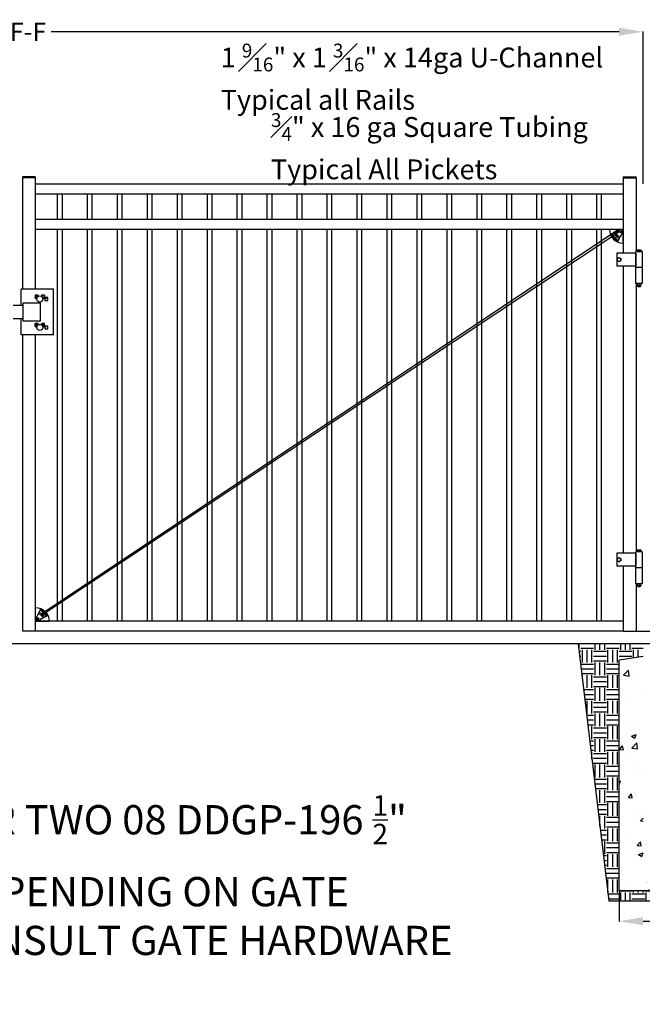
# Model space of a CAD drawing. Units: inches. Extents: x -42 to 582, y -118 to 127.
# Drawn here: x 67 to 145, y -1 to 122 of the extents above; entities that cross this region are included whole.
import ezdxf

# ---------------------------------------------------------------- set-up
doc = ezdxf.new("R2010")
doc.units = ezdxf.units.IN
doc.header["$LTSCALE"] = 0.5
doc.header["$MEASUREMENT"] = 0
doc.header["$PDMODE"] = 35
doc.styles.add('Arial', font='arial.ttf')
doc.styles.get("Standard").update_dxf_attribs({"font": 'arial.ttf'})
doc.dimstyles.new('S 1', dxfattribs={"dimtxt": 2.76, "dimasz": 0.62, "dimexe": 0.05, "dimexo": 0.05, "dimgap": 0.59, "dimtad": 0, "dimtih": 1, "dimtoh": 1, "dimdec": 4, "dimlfac": 1.25, "dimzin": 0, "dimdsep": 46, "dimlunit": 5, "dimtxsty": 'Standard', "dimcen": 0, "dimclrd": 256, "dimclre": 256, "dimclrt": 256, "dimadec": 0, "dimazin": 0, "dimtfac": 0.7, "dimtdec": 4, "dimtofl": 0, "dimtmove": 0, "dimatfit": 3, "dimfxl": 0.18, "dimfrac": 1, "dimtolj": 1, "dimtzin": 0, "dimlwd": -1, "dimlwe": -1, "dimarcsym": 0})

# ---------------------------------------------------------------- blocks, each defined once
blk = doc.blocks.new('*D37')
for p, q in [((160.25, 48.68), (160.25, 57.35)), ((160.25, 57.35), (163.25, 57.35)), ((144.75, 45.68), (160.3, 45.68)), ((155.58, 44.09), (160.3, 44.09)), ((160.25, 41.09), (160.25, 38.09))]:
    blk.add_line(p, q)
for points in [[(159.75, 48.68), (160.75, 48.68), (160.25, 45.68)], [(159.75, 41.09), (160.75, 41.09), (160.25, 44.09)]]:
    blk.add_solid(points)
at = {"layer": 'Defpoints', "color": 0}
for p in [(144.7, 45.68), (160.25, 45.68), (155.53, 44.09)]:
    blk.add_point(p, dxfattribs=at)
at = {"insert": (170.68, 57.35), "char_height": 2.3, "attachment_point": 5, "style": 'Arial'}
blk.add_mtext('\\A1;2" Typical', dxfattribs=at)
blk = doc.blocks.new('*D38')
for p, q in [((-10.96, 102.54), (-10.96, 120.82)), ((-7.96, 120.77), (65.56, 120.77)), ((142.43, 120.77), (71.32, 120.77)), ((145.43, 101.74), (145.43, 120.82))]:
    blk.add_line(p, q)
for points in [[(-7.96, 121.27), (-7.96, 120.27), (-10.96, 120.77)], [(142.43, 121.27), (142.43, 120.27), (145.43, 120.77)]]:
    blk.add_solid(points)
at = {"layer": 'Defpoints', "color": 0}
for p in [(145.43, 120.77), (-10.96, 102.49), (145.43, 101.69)]:
    blk.add_point(p, dxfattribs=at)
at = {"insert": (68.44, 120.77), "char_height": 2.3, "attachment_point": 5, "style": 'Arial'}
blk.add_mtext('\\A1;F-F', dxfattribs=at)
blk = doc.blocks.new('*D52')
for p, q in [((142.43, 13.14), (142.43, 9.3)), ((150.43, 13.14), (150.43, 9.3)), ((145.43, 9.35), (147.43, 9.35)), ((150.43, 9.35), (153.43, 9.35))]:
    blk.add_line(p, q)
for points in [[(145.43, 9.85), (145.43, 8.85), (142.43, 9.35)], [(147.43, 9.85), (147.43, 8.85), (150.43, 9.35)]]:
    blk.add_solid(points)
at = {"layer": 'Defpoints', "color": 0}
for p in [(142.43, 13.19), (150.43, 13.19), (150.43, 9.35)]:
    blk.add_point(p, dxfattribs=at)
at = {"insert": (163.78, 9.35), "char_height": 2.3, "attachment_point": 5, "style": 'Arial'}
blk.add_mtext('\\A1;%%C10" Nominal', dxfattribs=at)
blk = doc.blocks.new('BraceSupport')
for p, q in [((22.43, 129.95), (22.43, 132.11)), ((22.43, 132.11), (24.59, 132.11)), ((22.82, 131.72), (22.82, 131.72))]:
    blk.add_line(p, q)
for centre in [(22.82, 131.72), (23.44, 131.1)]:
    blk.add_circle(centre, 0.128)
blk.add_arc((22.43, 132.11), 2.17, 270, 0)
blk = doc.blocks.new('RodEndClip')
for p, q in [((27.41, 130.41), (27.8, 131.75)), ((28.8, 130.41), (28.4, 131.75)), ((27.41, 130.41), (28.8, 130.41)), ((27.41, 130.41), (27.41, 130.21)), ((27.41, 130.21), (28.8, 130.21)), ((28.8, 130.41), (28.8, 130.21))]:
    blk.add_line(p, q)
blk.add_circle((28.1, 131.66), 0.128)
for centre, radius, start, end in [((28.1, 131.66), 0.315, 16.3553, 163.6447), ((27.77, 130.86), 0.128, 67.4597, 247.4597), ((28.1, 131.66), 0.998, 247.4597, 292.5403), ((28.1, 131.66), 0.742, 247.4597, 292.5403), ((28.44, 130.86), 0.128, 292.5403, 112.5403)]:
    blk.add_arc(centre, radius, start, end)

msp = doc.modelspace()

# ---------------------------------------------------------------- hatches: boundary and pattern name
h = msp.add_hatch()
h.set_pattern_fill('EARTH', color=256, scale=6.4, style=0)
h.set_pattern_definition([(0, (60.8304, -4.4364), (1.6, 1.6), [1.6, -1.6]), (0, (60.8304, -3.8364), (1.6, 1.6), [1.6, -1.6]), (0, (60.8304, -3.2364), (1.6, 1.6), [1.6, -1.6]), (90, (61.0304, -3.0364), (-1.6, 1.6), [1.6, -1.6]), (90, (61.6304, -3.0364), (-1.6, 1.6), [1.6, -1.6]), (90, (62.2304, -3.0364), (-1.6, 1.6), [1.6, -1.6])])
h.paths.add_polyline_path([(150.425452, 13.188669), (142.425452, 13.188669), (142.425452, 42.033167), (145.425452, 42.494021), (145.425452, 44.094021), (137.313118, 44.094021), (141.143638, 11.883376), (151.910506, 11.883376), (155.533971, 44.094021), (147.425452, 44.094021), (147.425452, 42.494021), (150.425452, 42.033167)])
h = msp.add_hatch()
h.set_pattern_fill('AR-CONC', color=256, scale=0.8, style=0)
h.set_pattern_definition([(50, (30.859, -6.732), (5.73808, -0.50202), [0.6, -6.6]), (355, (30.859, -6.732), (-1.11, 6.01754), [0.48, -5.28]), (100.4514, (31.337, -6.774), (4.62808, 5.51552), [0.50992, -5.60914]), (46.184, (30.859, -5.132), (8.53793, -1.32415), [0.9, -9.9]), (96.6356, (31.5704, -5.242), (7.4773, 7.79294), [0.7649, -8.4137]), (351.184, (30.859, -5.132), (7.4773, 7.79295), [0.72, -7.92]), (21, (31.659, -5.532), (4.77526, -3.22095), [0.6, -6.6]), (326, (31.659, -5.532), (1.94652, 5.8012), [0.48, -5.28]), (71.4514, (32.057, -5.8005), (6.72178, 2.58024), [0.50992, -5.60914]), (37.5, (30.859, -6.732), (0.09728, 2.66315), [0, -5.216, 0, -5.36, 0, -5.3]), (7.5, (30.859, -6.732), (2.104556, 3.155294), [0, -3.056, 0, -5.096, 0, -2.02]), (327.5, (29.075, -6.732), (4.27058, -0.18044), [0, -2, 0, -6.24, 0, -8.28]), (317.5, (28.275, -6.732), (4.66549, 0.80084), [0, -2.6, 0, -4.144, 0, -5.88])])
h.paths.add_polyline_path([(150.425452, 42.033167), (147.425452, 42.494021), (147.425452, 15.294021), (145.425452, 15.294021), (145.425452, 42.494021), (142.425452, 42.033167), (142.425452, 13.188669), (150.425452, 13.188669)])

# ---------------------------------------------------------------- linework, layer by layer
for p, q in [((69.347192, 102.578322), (67.747192, 102.578322)), ((69.347192, 102.478322), (67.747192, 102.478322)), ((142.947192, 102.578322), (144.547192, 102.578322)), ((142.947192, 102.478322), (144.547192, 102.478322)), ((142.947192, 101.678322), (69.347192, 101.678322)), ((72.693592, 101.678322), (72.093592, 101.678322)), ((72.093592, 101.678322), (72.093592, 101.678322)), ((72.693592, 101.678322), (72.693592, 101.678322)), ((76.443992, 101.678322), (75.843992, 101.678322)), ((75.843992, 101.678322), (75.843992, 101.678322)), ((76.443992, 101.678322), (76.443992, 101.678322)), ((80.194392, 101.678322), (79.594392, 101.678322)), ((79.594392, 101.678322), (79.594392, 101.678322)), ((80.194392, 101.678322), (80.194392, 101.678322)), ((83.944792, 101.678322), (83.344792, 101.678322)), ((83.344792, 101.678322), (83.344792, 101.678322)), ((83.944792, 101.678322), (83.944792, 101.678322)), ((87.695192, 101.678322), (87.095192, 101.678322)), ((87.095192, 101.678322), (87.095192, 101.678322)), ((87.695192, 101.678322), (87.695192, 101.678322)), ((91.445592, 101.678322), (90.845592, 101.678322)), ((90.845592, 101.678322), (90.845592, 101.678322)), ((91.445592, 101.678322), (91.445592, 101.678322)), ((95.195992, 101.678322), (94.595992, 101.678322)), ((94.595992, 101.678322), (94.595992, 101.678322)), ((95.195992, 101.678322), (95.195992, 101.678322)), ((98.946392, 101.678322), (98.346392, 101.678322)), ((98.346392, 101.678322), (98.346392, 101.678322)), ((98.946392, 101.678322), (98.946392, 101.678322)), ((102.696792, 101.678322), (102.096792, 101.678322)), ((102.096792, 101.678322), (102.096792, 101.678322)), ((102.696792, 101.678322), (102.696792, 101.678322)), ((106.447192, 101.678322), (105.847192, 101.678322)), ((105.847192, 101.678322), (105.847192, 101.678322)), ((106.447192, 101.678322), (106.447192, 101.678322)), ((110.197592, 101.678322), (109.597592, 101.678322)), ((109.597592, 101.678322), (109.597592, 101.678322)), ((110.197592, 101.678322), (110.197592, 101.678322)), ((113.947992, 101.678322), (113.347992, 101.678322)), ((113.347992, 101.678322), (113.347992, 101.678322)), ((113.947992, 101.678322), (113.947992, 101.678322)), ((117.698392, 101.678322), (117.098392, 101.678322)), ((117.098392, 101.678322), (117.098392, 101.678322)), ((117.698392, 101.678322), (117.698392, 101.678322)), ((121.448792, 101.678322), (120.848792, 101.678322)), ((120.848792, 101.678322), (120.848792, 101.678322)), ((121.448792, 101.678322), (121.448792, 101.678322)), ((125.199192, 101.678322), (124.599192, 101.678322)), ((124.599192, 101.678322), (124.599192, 101.678322)), ((125.199192, 101.678322), (125.199192, 101.678322)), ((128.949592, 101.678322), (128.349592, 101.678322)), ((128.349592, 101.678322), (128.349592, 101.678322)), ((128.949592, 101.678322), (128.949592, 101.678322)), ((132.699992, 101.678322), (132.099992, 101.678322)), ((132.099992, 101.678322), (132.099992, 101.678322)), ((132.699992, 101.678322), (132.699992, 101.678322)), ((136.450392, 101.678322), (135.850392, 101.678322)), ((135.850392, 101.678322), (135.850392, 101.678322)), ((136.450392, 101.678322), (136.450392, 101.678322)), ((140.200792, 101.678322), (139.600792, 101.678322)), ((139.600792, 101.678322), (139.600792, 101.678322)), ((140.200792, 101.678322), (140.200792, 101.678322)), ((142.947192, 100.418322), (69.347192, 100.418322)), ((72.093592, 100.418322), (72.093592, 97.267922)), ((72.693592, 100.418322), (72.693592, 97.267922)), ((75.843992, 100.418322), (75.843992, 97.267922)), ((76.443992, 100.418322), (76.443992, 97.267922)), ((79.594392, 100.418322), (79.594392, 97.267922)), ((80.194392, 100.418322), (80.194392, 97.267922)), ((83.344792, 100.418322), (83.344792, 97.267922)), ((83.944792, 100.418322), (83.944792, 97.267922)), ((87.095192, 100.418322), (87.095192, 97.267922)), ((87.695192, 100.418322), (87.695192, 97.267922)), ((90.845592, 100.418322), (90.845592, 97.267922)), ((91.445592, 100.418322), (91.445592, 97.267922)), ((94.595992, 100.418322), (94.595992, 97.267922)), ((95.195992, 100.418322), (95.195992, 97.267922)), ((98.346392, 100.418322), (98.346392, 97.267922)), ((98.946392, 100.418322), (98.946392, 97.267922)), ((102.096792, 100.418322), (102.096792, 97.267922)), ((102.696792, 100.418322), (102.696792, 97.267922)), ((105.847192, 100.418322), (105.847192, 97.267922)), ((106.447192, 100.418322), (106.447192, 97.267922)), ((109.597592, 100.418322), (109.597592, 97.267922)), ((110.197592, 100.418322), (110.197592, 97.267922)), ((113.347992, 100.418322), (113.347992, 97.267922)), ((113.947992, 100.418322), (113.947992, 97.267922)), ((117.098392, 100.418322), (117.098392, 97.267922)), ((117.698392, 100.418322), (117.698392, 97.267922)), ((120.848792, 100.418322), (120.848792, 97.267922)), ((121.448792, 100.418322), (121.448792, 97.267922)), ((124.599192, 100.418322), (124.599192, 97.267922)), ((125.199192, 100.418322), (125.199192, 97.267922)), ((128.349592, 100.418322), (128.349592, 97.267922)), ((128.949592, 100.418322), (128.949592, 97.267922)), ((132.099992, 100.418322), (132.099992, 97.267922)), ((132.699992, 100.418322), (132.699992, 97.267922)), ((135.850392, 100.418322), (135.850392, 97.267922)), ((136.450392, 100.418322), (136.450392, 97.267922)), ((139.600792, 100.418322), (139.600792, 97.267922)), ((140.200792, 100.418322), (140.200792, 97.267922)), ((142.947192, 97.267922), (69.347192, 97.267922)), ((142.947192, 96.007922), (69.347192, 96.007922)), ((142.304327, 95.951558), (70.154538, 47.834869)), ((142.410439, 95.649663), (70.256938, 47.732469)), ((72.093592, 96.007922), (72.093592, 46.925122)), ((72.693592, 96.007922), (72.693592, 46.925122)), ((75.843992, 96.007922), (75.843992, 46.925122)), ((76.443992, 96.007922), (76.443992, 46.925122)), ((79.594392, 96.007922), (79.594392, 46.925122)), ((80.194392, 96.007922), (80.194392, 46.925122)), ((83.344792, 96.007922), (83.344792, 46.925122)), ((83.944792, 96.007922), (83.944792, 46.925122)), ((87.095192, 96.007922), (87.095192, 46.925122)), ((87.695192, 96.007922), (87.695192, 46.925122)), ((90.845592, 96.007922), (90.845592, 46.925122)), ((91.445592, 96.007922), (91.445592, 46.925122)), ((94.595992, 96.007922), (94.595992, 46.925122)), ((95.195992, 96.007922), (95.195992, 46.925122)), ((98.346392, 96.007922), (98.346392, 46.925122)), ((98.946392, 96.007922), (98.946392, 46.925122)), ((102.096792, 96.007922), (102.096792, 46.925122)), ((102.696792, 96.007922), (102.696792, 46.925122)), ((105.847192, 96.007922), (105.847192, 46.925122)), ((106.447192, 96.007922), (106.447192, 46.925122)), ((109.597592, 96.007922), (109.597592, 46.925122)), ((110.197592, 96.007922), (110.197592, 46.925122)), ((113.347992, 96.007922), (113.347992, 46.925122)), ((113.947992, 96.007922), (113.947992, 46.925122)), ((117.098392, 96.007922), (117.098392, 46.925122)), ((117.698392, 96.007922), (117.698392, 46.925122)), ((120.848792, 96.007922), (120.848792, 46.925122)), ((121.448792, 96.007922), (121.448792, 46.925122)), ((124.599192, 96.007922), (124.599192, 46.925122)), ((125.199192, 96.007922), (125.199192, 46.925122)), ((128.349592, 96.007922), (128.349592, 46.925122)), ((128.949592, 96.007922), (128.949592, 46.925122)), ((132.099992, 96.007922), (132.099992, 46.925122)), ((132.699992, 96.007922), (132.699992, 46.925122)), ((135.850392, 96.007922), (135.850392, 46.925122)), ((136.450392, 96.007922), (136.450392, 46.925122)), ((139.600792, 96.007922), (139.600792, 46.925122)), ((140.200792, 96.007922), (140.200792, 46.925122)), ((142.947192, 96.007922), (141.215192, 96.007922)), ((141.529471, 95.377635), (141.418031, 95.266195)), ((142.205465, 94.478761), (141.418031, 95.266195)), ((141.529471, 95.377635), (142.511189, 95.913879)), ((142.316905, 94.590201), (141.529471, 95.377635)), ((142.304327, 95.951558), (142.410439, 95.649663)), ((142.316905, 94.590201), (142.853149, 95.571919)), ((142.631992, 95.692722), (142.631992, 95.692722)), ((142.947192, 94.275922), (142.947192, 96.007922)), ((142.316905, 94.590201), (142.205465, 94.478761)), ((144.503417, 93.024705), (142.156667, 93.024705)), ((142.156667, 93.024705), (142.156667, 91.424505)), ((144.503417, 93.024705), (144.503417, 91.424505)), ((144.531025, 93.024705), (144.503417, 93.024705)), ((144.531025, 91.22448), (144.531025, 93.22473)), ((145.331125, 93.22473), (144.531025, 93.22473)), ((144.768216, 93.22473), (144.651044, 93.22473)), ((144.671466, 93.399074), (144.706247, 93.419154)), ((144.671466, 93.236732), (144.671466, 93.399074)), ((144.671466, 93.236732), (144.736368, 93.236732)), ((144.706247, 93.419154), (144.736368, 93.419154)), ((144.706247, 93.22473), (144.706247, 93.236732)), ((144.931075, 93.419154), (144.736368, 93.419154)), ((144.736368, 93.236732), (144.801271, 93.236732)), ((144.801271, 93.236732), (144.801271, 93.399074)), ((144.801271, 93.236732), (144.931075, 93.236732)), ((144.931075, 93.419154), (145.125782, 93.419154)), ((144.931075, 93.236732), (145.06088, 93.236732)), ((145.06088, 93.236732), (145.06088, 93.399074)), ((145.06088, 93.236732), (145.125782, 93.236732)), ((145.125782, 93.419154), (145.155903, 93.419154)), ((145.125782, 93.236732), (145.190684, 93.236732)), ((145.155903, 93.419154), (145.190684, 93.399074)), ((145.155903, 93.236732), (145.155903, 93.22473)), ((145.190684, 93.236732), (145.190684, 93.399074)), ((145.331125, 93.22473), (145.331125, 91.22448)), ((144.503417, 91.424505), (142.156667, 91.424505)), ((144.531025, 91.424505), (144.503417, 91.424505)), ((144.531025, 89.22423), (144.531025, 91.22448)), ((145.213953, 91.22448), (144.531025, 91.22448)), ((144.648197, 91.22448), (144.531025, 91.22448)), ((145.331125, 91.22448), (144.648197, 91.22448)), ((145.331125, 91.22448), (145.213953, 91.22448)), ((145.331125, 91.22448), (145.331125, 89.22423)), ((145.213953, 89.22423), (144.531025, 89.22423)), ((145.213953, 89.22423), (144.531025, 89.22423)), ((144.706247, 89.194226), (144.706247, 88.9846)), ((144.706247, 88.954596), (144.818661, 88.954596)), ((144.781057, 88.853984), (144.781057, 88.954596)), ((144.81086, 88.82418), (144.781057, 88.853984)), ((144.931075, 88.853984), (144.781057, 88.853984)), ((144.931075, 88.82418), (144.81086, 88.82418)), ((144.818661, 88.954596), (145.043489, 88.954596)), ((144.931075, 89.194226), (144.931075, 88.9846)), ((145.081094, 88.853984), (144.931075, 88.853984)), ((145.05129, 88.82418), (144.931075, 88.82418)), ((145.043489, 88.954596), (145.155903, 88.954596)), ((145.081094, 88.853984), (145.05129, 88.82418)), ((145.081094, 88.954596), (145.081094, 88.853984)), ((145.155903, 89.194226), (145.155903, 88.9846)), ((145.331125, 89.22423), (145.213953, 89.22423)), ((145.331125, 89.22423), (145.213953, 89.22423)), ((67.580905, 86.464148), (67.580905, 88.508948)), ((67.788905, 88.508948), (67.580905, 88.508948)), ((67.734505, 88.508948), (67.747192, 88.508948)), ((71.644905, 88.508948), (67.788905, 88.508948)), ((69.689705, 87.772947), (69.334505, 87.772947)), ((69.334505, 87.772947), (69.334505, 87.417748)), ((69.359879, 87.699573), (69.359879, 87.417748)), ((69.359879, 87.699573), (69.567879, 87.699573)), ((69.567879, 87.699573), (69.689705, 87.699573)), ((69.567879, 87.699573), (69.567879, 87.446973)), ((69.680105, 87.772947), (69.680105, 87.699573)), ((69.689705, 87.599439), (69.689705, 87.772947)), ((70.502505, 87.772947), (70.147305, 87.772947)), ((70.147305, 87.772947), (70.147305, 87.596699)), ((70.147305, 87.699573), (70.172679, 87.699573)), ((70.172679, 87.699573), (70.172679, 87.575627)), ((70.492904, 87.772947), (70.492904, 87.468948)), ((70.502505, 87.468948), (70.502505, 87.772947)), ((71.644905, 82.819348), (71.644905, 88.508948)), ((67.804905, 86.464148), (66.560105, 86.464148)), ((67.804905, 86.756948), (67.804905, 84.571348)), ((69.990505, 86.756948), (67.804905, 86.756948)), ((69.334505, 87.417748), (69.556405, 87.417748)), ((69.347192, 87.417748), (69.347192, 87.468948)), ((69.359879, 87.468948), (69.347192, 87.468948)), ((69.990505, 84.571348), (69.990505, 86.756948)), ((70.492904, 87.468948), (70.254938, 87.468948)), ((70.276953, 87.417748), (70.553705, 87.417748)), ((70.908905, 87.468948), (70.502505, 87.468948)), ((70.553705, 87.417748), (70.848104, 87.417748)), ((70.553705, 87.417748), (70.553705, 87.113748)), ((70.553705, 87.113748), (70.908905, 87.113748)), ((70.848104, 87.417748), (70.848104, 87.468948)), ((70.908905, 87.113748), (70.908905, 87.468948)), ((66.560105, 84.864148), (67.804905, 84.864148)), ((67.580905, 82.819348), (67.580905, 84.864148)), ((67.804905, 84.571348), (69.990505, 84.571348)), ((69.689705, 84.214548), (69.334505, 84.214548)), ((69.334505, 84.214548), (69.334505, 83.859348)), ((69.347192, 83.859348), (69.347192, 84.214548)), ((69.359879, 83.910548), (69.347192, 83.910548)), ((69.359879, 84.141173), (69.359879, 83.859348)), ((69.359879, 84.141173), (69.567879, 84.141173)), ((69.536104, 84.214548), (69.536104, 84.141173)), ((69.567879, 84.141173), (69.689705, 84.141173)), ((69.567879, 84.141173), (69.567879, 83.888573)), ((69.689705, 84.041039), (69.689705, 84.214548)), ((70.502505, 84.214548), (70.147305, 84.214548)), ((70.147305, 84.214548), (70.147305, 84.038299)), ((70.147305, 84.141173), (70.172679, 84.141173)), ((70.172679, 84.141173), (70.172679, 84.017227)), ((70.348905, 83.910548), (70.254938, 83.910548)), ((70.348905, 84.214548), (70.348905, 83.910548)), ((70.502505, 83.910548), (70.502505, 84.214548)), ((70.908905, 83.910548), (70.502505, 83.910548)), ((70.704104, 83.859348), (70.704104, 83.910548)), ((70.908905, 83.555348), (70.908905, 83.910548)), ((67.788905, 82.819348), (67.580905, 82.819348)), ((71.644905, 82.819348), (67.788905, 82.819348)), ((69.334505, 83.859348), (69.556405, 83.859348)), ((70.276953, 83.859348), (70.553705, 83.859348)), ((70.553705, 83.859348), (70.704104, 83.859348)), ((70.553705, 83.859348), (70.553705, 83.555348)), ((70.553705, 83.555348), (70.908905, 83.555348)), ((144.531025, 53.634094), (144.531025, 55.634344)), ((145.331125, 55.634344), (144.531025, 55.634344)), ((144.768216, 55.634344), (144.651044, 55.634344)), ((144.671466, 55.808687), (144.706247, 55.828768)), ((144.671466, 55.646345), (144.671466, 55.808687)), ((144.671466, 55.646345), (144.736368, 55.646345)), ((144.706247, 55.828768), (144.736368, 55.828768)), ((144.706247, 55.634344), (144.706247, 55.646345)), ((144.931075, 55.828768), (144.736368, 55.828768)), ((144.736368, 55.646345), (144.801271, 55.646345)), ((144.801271, 55.646345), (144.801271, 55.808687)), ((144.801271, 55.646345), (144.931075, 55.646345)), ((144.931075, 55.828768), (145.125782, 55.828768)), ((144.931075, 55.646345), (145.06088, 55.646345)), ((145.06088, 55.646345), (145.06088, 55.808687)), ((145.06088, 55.646345), (145.125782, 55.646345)), ((145.125782, 55.828768), (145.155903, 55.828768)), ((145.125782, 55.646345), (145.190684, 55.646345)), ((145.155903, 55.828768), (145.190684, 55.808687)), ((145.155903, 55.646345), (145.155903, 55.634344)), ((145.190684, 55.646345), (145.190684, 55.808687)), ((145.331125, 55.634344), (145.331125, 53.634094)), ((144.503417, 55.434319), (142.156667, 55.434319)), ((142.156667, 55.434319), (142.156667, 53.834119)), ((144.503417, 55.434319), (144.503417, 53.834119)), ((144.531025, 55.434319), (144.503417, 55.434319)), ((144.503417, 53.834119), (142.156667, 53.834119)), ((144.531025, 53.834119), (144.503417, 53.834119)), ((144.531025, 51.633844), (144.531025, 53.634094)), ((145.213953, 53.634094), (144.531025, 53.634094)), ((144.648197, 53.634094), (144.531025, 53.634094)), ((145.331125, 53.634094), (144.648197, 53.634094)), ((145.331125, 53.634094), (145.213953, 53.634094)), ((145.331125, 53.634094), (145.331125, 51.633844)), ((145.213953, 51.633844), (144.531025, 51.633844)), ((145.213953, 51.633844), (144.531025, 51.633844)), ((144.706247, 51.60384), (144.706247, 51.394214)), ((144.706247, 51.36421), (144.818661, 51.36421)), ((144.781057, 51.263597), (144.781057, 51.36421)), ((144.81086, 51.233794), (144.781057, 51.263597)), ((144.931075, 51.263597), (144.781057, 51.263597)), ((144.931075, 51.233794), (144.81086, 51.233794)), ((144.818661, 51.36421), (145.043489, 51.36421)), ((144.931075, 51.60384), (144.931075, 51.394214)), ((145.081094, 51.263597), (144.931075, 51.263597)), ((145.05129, 51.233794), (144.931075, 51.233794)), ((145.043489, 51.36421), (145.155903, 51.36421)), ((145.081094, 51.263597), (145.05129, 51.233794)), ((145.081094, 51.36421), (145.081094, 51.263597)), ((145.155903, 51.60384), (145.155903, 51.394214)), ((145.331125, 51.633844), (145.213953, 51.633844)), ((145.331125, 51.633844), (145.213953, 51.633844)), ((142.947192, 46.925122), (69.347192, 46.925122)), ((69.910951, 47.292873), (70.017063, 46.990979)), ((69.347192, 45.678322), (67.747192, 45.678322)), ((142.947192, 45.665122), (69.347192, 45.665122)), ((142.947192, 45.678322), (144.547192, 45.678322)), ((143.798662, 45.678322), (145.398662, 45.678322)), ((166.89861, 44.094021), (-24.430577, 44.094021)), ((137.313118, 44.094021), (141.143638, 11.883376)), ((145.425452, 42.494021), (142.425452, 42.033167)), ((142.425452, 13.188669), (142.425452, 42.033167)), ((142.425452, 13.188669), (150.425452, 13.188669)), ((141.143638, 11.883376), (151.910506, 11.883376))]:
    msp.add_line(p, q)
at = {"ltscale": 0.25}
for p, q in [((67.747192, 102.478322), (67.747192, 88.508948)), ((69.347192, 102.478322), (69.347192, 88.508948)), ((142.947192, 102.478322), (142.947192, 93.024705)), ((144.547192, 102.478322), (144.547192, 93.22473)), ((142.947192, 91.396024), (142.947192, 55.434319)), ((144.547192, 89.22423), (144.547192, 55.634344)), ((69.347192, 87.468948), (69.347192, 87.417748)), ((67.747192, 82.819348), (67.747192, 45.678322)), ((69.347192, 82.819348), (69.347192, 45.678322)), ((142.947192, 53.834119), (142.947192, 45.678322)), ((144.547192, 51.633844), (144.547192, 45.678322))]:
    msp.add_line(p, q, dxfattribs=at)
for centre, radius in [((142.139845, 95.200576), 0.1024), ((142.631992, 95.692722), 0.1024), ((142.631992, 95.692722), 0.1024), ((69.916679, 87.293173), 0.381203), ((69.916679, 83.734773), 0.381203)]:
    msp.add_circle(centre, radius)
for centre, radius, start, end in [((67.869431, 102.528322), 0.13207, 157.75384809, 202.24615191), ((69.224952, 102.528322), 0.13207, 337.75384809, 22.24615191), ((143.069431, 102.528322), 0.13207, 157.75384809, 202.24615191), ((144.424952, 102.528322), 0.13207, 337.75384809, 22.24615191), ((142.947192, 96.007922), 1.732, 180, 270), ((141.988784, 95.426827), 0.1024, 22.45968954, 202.45968954), ((142.631992, 95.692722), 0.7984, 202.45968954, 247.54031046), ((142.631992, 95.692722), 0.5936, 202.45968954, 247.54031046), ((142.366097, 95.049514), 0.1024, 247.54031046, 67.54031046), ((142.631992, 95.692722), 0.252, 331.35528629, 118.64471371), ((142.408667, 92.224605), 0.224828, 121.6639186, 181.6639186), ((142.408667, 92.224605), 0.224828, 181.6639186, 241.6639186), ((142.408667, 92.224605), 0.224828, 61.6639186, 121.6639186), ((142.408667, 92.224605), 0.224828, 241.6639186, 301.6639186), ((142.408667, 92.224605), 0.224828, 1.6639186, 61.6639186), ((142.408667, 92.224605), 0.224828, 301.6639186, 1.6639186), ((142.408667, 54.634219), 0.224828, 121.6639186, 181.6639186), ((142.408667, 54.634219), 0.224828, 181.6639186, 241.6639186), ((142.408667, 54.634219), 0.224828, 61.6639186, 121.6639186), ((142.408667, 54.634219), 0.224828, 241.6639186, 301.6639186), ((142.408667, 54.634219), 0.224828, 1.6639186, 61.6639186), ((142.408667, 54.634219), 0.224828, 301.6639186, 1.6639186)]:
    msp.add_arc(centre, radius, start, end)
for points, knots in [([(144.736368, 93.419154), (144.73483, 93.419134), (144.712913, 93.418849), (144.691435, 93.408602), (144.671466, 93.399074)], [0, 0, 0, 0, 0.0702189005, 1, 1, 1, 1]), ([(144.801271, 93.399074), (144.79073, 93.404686), (144.769456, 93.416014), (144.747464, 93.418101), (144.736368, 93.419154)], [0, 0, 0, 0, 0.4954579551, 1, 1, 1, 1]), ([(144.931075, 93.419154), (144.920682, 93.418923), (144.876758, 93.417948), (144.833949, 93.407244), (144.801271, 93.399074)], [0, 0, 0, 0, 0.2366272342, 1, 1, 1, 1]), ([(145.06088, 93.399074), (145.051704, 93.401643), (145.009432, 93.413479), (144.965484, 93.416662), (144.931075, 93.419154)], [0, 0, 0, 0, 0.2170788696, 1, 1, 1, 1]), ([(145.125782, 93.419154), (145.124243, 93.419134), (145.102326, 93.418849), (145.080849, 93.408602), (145.06088, 93.399074)], [0, 0, 0, 0, 0.0702190115, 1, 1, 1, 1]), ([(145.190684, 93.399074), (145.180144, 93.404686), (145.15887, 93.416014), (145.136878, 93.418101), (145.125782, 93.419154)], [0, 0, 0, 0, 0.4954579803, 1, 1, 1, 1]), ([(142.180165, 92.347827), (142.187975, 92.352644), (142.223954, 92.374833), (142.261361, 92.397904), (142.290647, 92.415966)], [0, 0, 0, 0, 0.2170786377, 1, 1, 1, 1]), ([(142.183934, 92.218077), (142.183845, 92.221154), (142.182571, 92.264969), (142.181324, 92.307905), (142.180165, 92.347827)], [0, 0, 0, 0, 0.070218712, 1, 1, 1, 1]), ([(142.187703, 92.088327), (142.187091, 92.109399), (142.185856, 92.151929), (142.184578, 92.195895), (142.183934, 92.218077)], [0, 0, 0, 0, 0.495457341, 1, 1, 1, 1]), ([(142.301954, 92.026716), (142.299245, 92.028177), (142.260664, 92.048982), (142.222856, 92.069371), (142.187703, 92.088327)], [0, 0, 0, 0, 0.070220073, 1, 1, 1, 1]), ([(142.290647, 92.415966), (142.299493, 92.421422), (142.336879, 92.444479), (142.373315, 92.466951), (142.401129, 92.484105)], [0, 0, 0, 0, 0.2366278653, 1, 1, 1, 1]), ([(142.416205, 91.965105), (142.397651, 91.975111), (142.360201, 91.995306), (142.321487, 92.016183), (142.301954, 92.026716)], [0, 0, 0, 0, 0.4954581572, 1, 1, 1, 1]), ([(142.401129, 92.484105), (142.419684, 92.474099), (142.457134, 92.453904), (142.495848, 92.433027), (142.51538, 92.422494)], [0, 0, 0, 0, 0.4954578116, 1, 1, 1, 1]), ([(142.526687, 92.033244), (142.497401, 92.015182), (142.459995, 91.992112), (142.424016, 91.969922), (142.416205, 91.965105)], [0, 0, 0, 0, 0.7829211582, 1, 1, 1, 1]), ([(142.51538, 92.422494), (142.518089, 92.421033), (142.55667, 92.400227), (142.594478, 92.37984), (142.629631, 92.360883)], [0, 0, 0, 0, 0.07021879125, 1, 1, 1, 1]), ([(142.63717, 92.101384), (142.609355, 92.08423), (142.572919, 92.061758), (142.535534, 92.038701), (142.526687, 92.033244)], [0, 0, 0, 0, 0.7633714405, 1, 1, 1, 1]), ([(142.629631, 92.360883), (142.630243, 92.339811), (142.631479, 92.297281), (142.632756, 92.253316), (142.6334, 92.231133)], [0, 0, 0, 0, 0.4954573176, 1, 1, 1, 1]), ([(142.6334, 92.231133), (142.63349, 92.228057), (142.634764, 92.184242), (142.63601, 92.141305), (142.63717, 92.101384)], [0, 0, 0, 0, 0.0702187153, 1, 1, 1, 1]), ([(144.818661, 89.22423), (144.802948, 89.223092), (144.770953, 89.220773), (144.733697, 89.207333), (144.712461, 89.197193), (144.706247, 89.194226)], [0, 0, 0, 0, 0.4057210859, 0.8260992635, 1, 1, 1, 1]), ([(144.706247, 89.22423), (144.706247, 89.224198), (144.706247, 89.223804), (144.706247, 89.21332), (144.706247, 89.197413), (144.706247, 89.194226)], [0, 0, 0, 0, 0.0660449416, 0.8129015777, 1, 1, 1, 1]), ([(144.818661, 88.954596), (144.802948, 88.955735), (144.770953, 88.958053), (144.733697, 88.971494), (144.712461, 88.981633), (144.706247, 88.9846)], [0, 0, 0, 0, 0.4057209169, 0.8260991341, 1, 1, 1, 1]), ([(144.706247, 88.954596), (144.706247, 88.954628), (144.706247, 88.955022), (144.706247, 88.965506), (144.706247, 88.981413), (144.706247, 88.9846)], [0, 0, 0, 0, 0.0660449367, 0.812901428, 1, 1, 1, 1]), ([(144.931075, 89.194226), (144.91361, 89.202102), (144.878043, 89.218139), (144.839168, 89.224171), (144.819217, 89.224229), (144.818661, 89.22423)], [0, 0, 0, 0, 0.48399773103, 0.98562146361, 1, 1, 1, 1]), ([(144.931075, 88.9846), (144.91361, 88.976725), (144.878043, 88.960688), (144.839168, 88.954655), (144.819217, 88.954598), (144.818661, 88.954596)], [0, 0, 0, 0, 0.48399773103, 0.98562146361, 1, 1, 1, 1]), ([(145.043489, 89.22423), (145.027776, 89.223092), (144.995781, 89.220773), (144.958525, 89.207333), (144.937289, 89.197193), (144.931075, 89.194226)], [0, 0, 0, 0, 0.4057211341, 0.8260994458, 1, 1, 1, 1]), ([(145.043489, 88.954596), (145.027776, 88.955735), (144.995781, 88.958053), (144.958525, 88.971494), (144.937289, 88.981633), (144.931075, 88.9846)], [0, 0, 0, 0, 0.405720965, 0.8260993164, 1, 1, 1, 1]), ([(145.155903, 89.194226), (145.138438, 89.202102), (145.102871, 89.218139), (145.063996, 89.224171), (145.044045, 89.224229), (145.043489, 89.22423)], [0, 0, 0, 0, 0.4839977233, 0.9856214664, 1, 1, 1, 1]), ([(145.155903, 88.9846), (145.138438, 88.976725), (145.102871, 88.960688), (145.063996, 88.954655), (145.044045, 88.954598), (145.043489, 88.954596)], [0, 0, 0, 0, 0.4839977233, 0.9856214664, 1, 1, 1, 1]), ([(145.155903, 89.22423), (145.155903, 89.224198), (145.155903, 89.223804), (145.155903, 89.21332), (145.155903, 89.197413), (145.155903, 89.194226)], [0, 0, 0, 0, 0.0660449404, 0.8129015627, 1, 1, 1, 1]), ([(145.155903, 89.22423), (145.155903, 89.224198), (145.155903, 89.223804), (145.155903, 89.21332), (145.155903, 89.197413), (145.155903, 89.194226)], [0, 0, 0, 0, 0.0660449404, 0.8129015627, 1, 1, 1, 1]), ([(145.155903, 88.954596), (145.155903, 88.954628), (145.155903, 88.955022), (145.155903, 88.965506), (145.155903, 88.981413), (145.155903, 88.9846)], [0, 0, 0, 0, 0.0660449355, 0.8129014131, 1, 1, 1, 1]), ([(145.155903, 88.954596), (145.155903, 88.954628), (145.155903, 88.955022), (145.155903, 88.965506), (145.155903, 88.981413), (145.155903, 88.9846)], [0, 0, 0, 0, 0.0660449355, 0.8129014131, 1, 1, 1, 1]), ([(144.736368, 55.828768), (144.73483, 55.828748), (144.712913, 55.828463), (144.691435, 55.818215), (144.671466, 55.808687)], [0, 0, 0, 0, 0.0702189005, 1, 1, 1, 1]), ([(144.801271, 55.808687), (144.79073, 55.8143), (144.769456, 55.825628), (144.747464, 55.827715), (144.736368, 55.828768)], [0, 0, 0, 0, 0.4954579551, 1, 1, 1, 1]), ([(144.931075, 55.828768), (144.920682, 55.828537), (144.876758, 55.827561), (144.833949, 55.816858), (144.801271, 55.808687)], [0, 0, 0, 0, 0.2366272342, 1, 1, 1, 1]), ([(145.06088, 55.808687), (145.051704, 55.811256), (145.009432, 55.823092), (144.965484, 55.826275), (144.931075, 55.828768)], [0, 0, 0, 0, 0.2170788696, 1, 1, 1, 1]), ([(145.125782, 55.828768), (145.124243, 55.828748), (145.102326, 55.828463), (145.080849, 55.818215), (145.06088, 55.808687)], [0, 0, 0, 0, 0.0702190115, 1, 1, 1, 1]), ([(145.190684, 55.808687), (145.180144, 55.8143), (145.15887, 55.825628), (145.136878, 55.827715), (145.125782, 55.828768)], [0, 0, 0, 0, 0.4954579803, 1, 1, 1, 1]), ([(142.180165, 54.75744), (142.187975, 54.762257), (142.223954, 54.784447), (142.261361, 54.807517), (142.290647, 54.825579)], [0, 0, 0, 0, 0.2170786377, 1, 1, 1, 1]), ([(142.183934, 54.62769), (142.183845, 54.630767), (142.182571, 54.674582), (142.181324, 54.717518), (142.180165, 54.75744)], [0, 0, 0, 0, 0.070218712, 1, 1, 1, 1]), ([(142.187703, 54.49794), (142.187091, 54.519012), (142.185856, 54.561543), (142.184578, 54.605508), (142.183934, 54.62769)], [0, 0, 0, 0, 0.495457341, 1, 1, 1, 1]), ([(142.301954, 54.43633), (142.299245, 54.437791), (142.260664, 54.458596), (142.222856, 54.478984), (142.187703, 54.49794)], [0, 0, 0, 0, 0.070220073, 1, 1, 1, 1]), ([(142.290647, 54.825579), (142.299493, 54.831035), (142.336879, 54.854092), (142.373315, 54.876564), (142.401129, 54.893718)], [0, 0, 0, 0, 0.2366278653, 1, 1, 1, 1]), ([(142.416205, 54.374719), (142.397651, 54.384725), (142.360201, 54.40492), (142.321487, 54.425797), (142.301954, 54.43633)], [0, 0, 0, 0, 0.4954581572, 1, 1, 1, 1]), ([(142.401129, 54.893718), (142.419684, 54.883712), (142.457134, 54.863517), (142.495848, 54.842641), (142.51538, 54.832108)], [0, 0, 0, 0, 0.4954578116, 1, 1, 1, 1]), ([(142.526687, 54.442858), (142.497401, 54.424796), (142.459995, 54.401726), (142.424016, 54.379536), (142.416205, 54.374719)], [0, 0, 0, 0, 0.7829211582, 1, 1, 1, 1]), ([(142.51538, 54.832108), (142.518089, 54.830647), (142.55667, 54.809841), (142.594478, 54.789453), (142.629631, 54.770497)], [0, 0, 0, 0, 0.07021879125, 1, 1, 1, 1]), ([(142.63717, 54.510997), (142.609355, 54.493843), (142.572919, 54.471371), (142.535534, 54.448314), (142.526687, 54.442858)], [0, 0, 0, 0, 0.7633714405, 1, 1, 1, 1]), ([(142.629631, 54.770497), (142.630243, 54.749425), (142.631479, 54.706895), (142.632756, 54.662929), (142.6334, 54.640747)], [0, 0, 0, 0, 0.4954573176, 1, 1, 1, 1]), ([(142.6334, 54.640747), (142.63349, 54.63767), (142.634764, 54.593855), (142.63601, 54.550919), (142.63717, 54.510997)], [0, 0, 0, 0, 0.0702187153, 1, 1, 1, 1]), ([(144.818661, 51.633844), (144.802948, 51.632705), (144.770953, 51.630387), (144.733697, 51.616946), (144.712461, 51.606807), (144.706247, 51.60384)], [0, 0, 0, 0, 0.4057210859, 0.8260992635, 1, 1, 1, 1]), ([(144.706247, 51.633844), (144.706247, 51.633812), (144.706247, 51.633418), (144.706247, 51.622934), (144.706247, 51.607027), (144.706247, 51.60384)], [0, 0, 0, 0, 0.0660449416, 0.8129015777, 1, 1, 1, 1]), ([(144.818661, 51.36421), (144.802948, 51.365348), (144.770953, 51.367667), (144.733697, 51.381107), (144.712461, 51.391247), (144.706247, 51.394214)], [0, 0, 0, 0, 0.4057209169, 0.8260991341, 1, 1, 1, 1]), ([(144.706247, 51.36421), (144.706247, 51.364242), (144.706247, 51.364636), (144.706247, 51.375119), (144.706247, 51.391027), (144.706247, 51.394214)], [0, 0, 0, 0, 0.0660449367, 0.812901428, 1, 1, 1, 1]), ([(144.931075, 51.60384), (144.91361, 51.611715), (144.878043, 51.627753), (144.839168, 51.633785), (144.819217, 51.633842), (144.818661, 51.633844)], [0, 0, 0, 0, 0.48399773103, 0.98562146361, 1, 1, 1, 1]), ([(144.931075, 51.394214), (144.91361, 51.386338), (144.878043, 51.370301), (144.839168, 51.364269), (144.819217, 51.364211), (144.818661, 51.36421)], [0, 0, 0, 0, 0.48399773103, 0.98562146361, 1, 1, 1, 1]), ([(145.043489, 51.633844), (145.027776, 51.632705), (144.995781, 51.630387), (144.958525, 51.616946), (144.937289, 51.606807), (144.931075, 51.60384)], [0, 0, 0, 0, 0.4057211341, 0.8260994458, 1, 1, 1, 1]), ([(145.043489, 51.36421), (145.027776, 51.365348), (144.995781, 51.367667), (144.958525, 51.381107), (144.937289, 51.391247), (144.931075, 51.394214)], [0, 0, 0, 0, 0.405720965, 0.8260993164, 1, 1, 1, 1]), ([(145.155903, 51.60384), (145.138438, 51.611715), (145.102871, 51.627753), (145.063996, 51.633785), (145.044045, 51.633842), (145.043489, 51.633844)], [0, 0, 0, 0, 0.4839977233, 0.9856214664, 1, 1, 1, 1]), ([(145.155903, 51.394214), (145.138438, 51.386338), (145.102871, 51.370301), (145.063996, 51.364269), (145.044045, 51.364211), (145.043489, 51.36421)], [0, 0, 0, 0, 0.4839977233, 0.9856214664, 1, 1, 1, 1]), ([(145.155903, 51.633844), (145.155903, 51.633812), (145.155903, 51.633418), (145.155903, 51.622934), (145.155903, 51.607027), (145.155903, 51.60384)], [0, 0, 0, 0, 0.0660449404, 0.8129015627, 1, 1, 1, 1]), ([(145.155903, 51.633844), (145.155903, 51.633812), (145.155903, 51.633418), (145.155903, 51.622934), (145.155903, 51.607027), (145.155903, 51.60384)], [0, 0, 0, 0, 0.0660449404, 0.8129015627, 1, 1, 1, 1]), ([(145.155903, 51.36421), (145.155903, 51.364242), (145.155903, 51.364636), (145.155903, 51.375119), (145.155903, 51.391027), (145.155903, 51.394214)], [0, 0, 0, 0, 0.0660449355, 0.8129014131, 1, 1, 1, 1]), ([(145.155903, 51.36421), (145.155903, 51.364242), (145.155903, 51.364636), (145.155903, 51.375119), (145.155903, 51.391027), (145.155903, 51.394214)], [0, 0, 0, 0, 0.0660449355, 0.8129014131, 1, 1, 1, 1])]:
    msp.add_open_spline(points, degree=3, knots=knots)

# ---------------------------------------------------------------- block references
at = {"zscale": 0.8}
for name, p, xscale, yscale, rotation in [('RodEndClip', (128.244206, 137.615764), -0.7999999999999999, 0.7999999999999999, 135.0000000000001), ('BraceSupport', (51.404919, 152.614704), -0.8, 0.8, 180)]:
    msp.add_blockref(name, p, dxfattribs=dict(at, xscale=xscale, yscale=yscale, rotation=rotation))

# ---------------------------------------------------------------- texts
at = {"char_height": 2.484, "attachment_point": 1, "style": 'Arial'}
for s, insert in [('\\A1;1 {\\H0.7x;\\S9#16;}" x 1 {\\H0.7x;\\S3#16;}" x 14ga U-Channel\\PTypical all Rails', (92.560881, 119.281621)), ('\\A1;{\\H0.7x;\\S3#4;}" x 16 ga Square Tubing\\PTypical All Pickets', (98.841892, 110.575145))]:
    msp.add_mtext(s, dxfattribs=dict(at, insert=insert))
at = {"insert": (2.683244, 25.138864), "char_height": 3.66280704, "attachment_point": 1}
msp.add_mtext_dynamic_manual_height_columns('\\A1;F-F{\\fSimSun|b0|i0|c134|p2;：}TYPICAL SPACING FOR TWO 08 DDGP-196 {\\H0.7x;\\S1/2;}"\\P         SPACING CAN VARY DEPENDING ON GATE \\P         HARDWARE USED.  CONSULT GATE HARDWARE\\P         INSTRUCTIONS.', width=285.4036667, gutter_width=10, heights=[0], dxfattribs=at)

# ---------------------------------------------------------------- dimensions: what is measured, and where the dimension line sits
for base, p1, p2, text, picture, middle in [((145.425452, 120.772878), (-10.95825, 102.494021), (145.425452, 101.694021), 'F-F', '*D38', (68.437739, 120.772878)), ((150.425452, 9.347381), (142.425452, 13.188669), (150.425452, 13.188669), '%%C10" Nominal', '*D52', (163.783392, 9.347381))]:
    dim = msp.add_linear_dim(base=base, p1=p1, p2=p2, text=text, dimstyle='S 1', override={"dimtxt": 2.3, "dimasz": 3, "dimdec": 4, "dimpost": '"', "dimtxsty": 'Arial', "dimtdec": 4})
    dim.commit()
    dim.dimension.update_dxf_attribs({"geometry": picture, "text_midpoint": middle, "dimtype": 160})
dim = msp.add_linear_dim(base=(160.247601, 45.678322), p1=(155.533971, 44.094021), p2=(144.703713, 45.678322), angle=90, text='2" Typical', dimstyle='S 1', override={"dimtxt": 2.3, "dimasz": 3, "dimdec": 4, "dimpost": '"', "dimtxsty": 'Arial', "dimtdec": 4})
dim.commit()
dim.dimension.update_dxf_attribs({"geometry": '*D37', "text_midpoint": (170.676414, 57.34953), "dimtype": 160})

doc.saveas('drawing.dxf')
